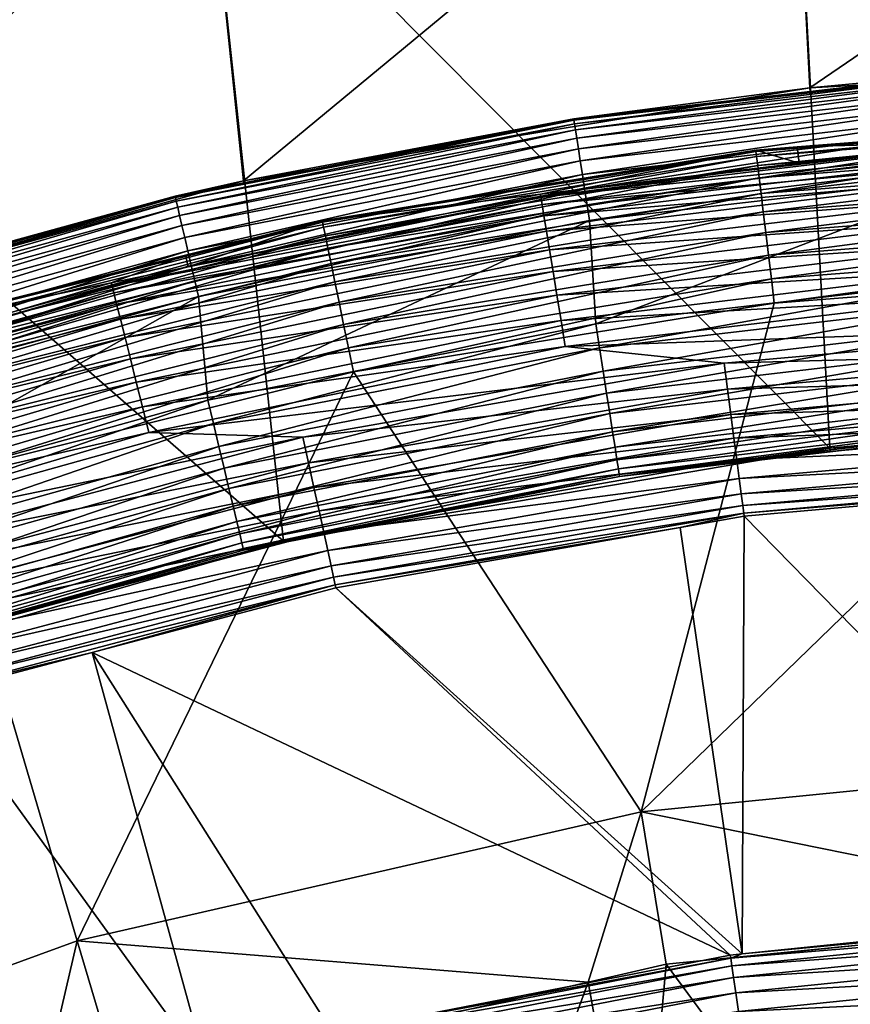
# Model space of a CAD drawing. Extents: x -55 to 55, y -168 to 0.
# Drawn here: x -13 to -5, y -71 to -61 of the extents above; entities that cross this region are included whole.
import ezdxf

# ---------------------------------------------------------------- set-up
doc = ezdxf.new("R2010")
doc.units = 0
doc.layers.add('L2', color=7, linetype='CONTINUOUS')
doc.layers.add('L6', color=7, linetype='CONTINUOUS')

msp = doc.modelspace()

# ---------------------------------------------------------------- linework, layer by layer
at = {"layer": 'L2', "color": 254}
for points in [[(0, -65.22, -10), (-5.749065, -58.52129, -10), (0, -58.22, -10)], [(-5.568129, -62.02189, 15), (0, -58.22, 15), (-5.749065, -58.52129, 15)], [(0, -61.72, 15), (0, -58.22, 15), (-5.568129, -62.02189, 15)], [(-5.374295, -65.52181, -10), (-11.43514, -59.42188, -10), (-5.749065, -58.52129, -10)], [(-11.07098, -62.92404, 15), (-5.749065, -58.52129, 15), (-11.43514, -59.42188, 15)], [(-5.568129, -62.02189, 15), (-5.749065, -58.52129, 15), (-11.07098, -62.92404, 15)], [(-5.374295, -65.52181, -10), (-5.749065, -58.52129, -10), (0, -65.22, -10)], [(-10.68101, -66.42346, -10), (-16.99593, -60.91189, -10), (-11.43514, -59.42188, -10)], [(-16.44403, -64.41586, 15), (-11.43514, -59.42188, 15), (-16.99593, -60.91189, 15)], [(-11.07098, -62.92404, 15), (-11.43514, -59.42188, 15), (-16.44403, -64.41586, 15)], [(-10.68101, -66.42346, -10), (-11.43514, -59.42188, -10), (-5.374295, -65.52181, -10)], [(-15.8534, -67.9136, -10), (-16.99593, -60.91189, -10), (-10.68101, -66.42346, -10)], [(-5.568129, -62.02189, 15), (-3.942287, -61.87111, 7.5), (0, -61.72, 15)], [(-5.568129, -62.02189, 15), (-5.563924, -62.05832, 7.5), (-3.942287, -61.87111, 7.5)], [(-3.941344, -61.88339, 7.343566), (-3.942287, -61.87111, 7.5), (-5.563924, -62.05832, 7.5)], [(-7.859559, -62.33573, 7.343566), (-3.941344, -61.88339, 7.343566), (-5.563924, -62.05832, 7.5)], [(-7.859559, -62.33573, 7.343566), (-7.853967, -62.37193, 7.190984), (-3.941344, -61.88339, 7.343566)], [(-3.941344, -61.88339, 7.343566), (-7.853967, -62.37193, 7.190984), (-3.93854, -61.91991, 7.190984)], [(-7.853967, -62.37193, 7.190984), (-7.8448, -62.43127, 7.04601), (-3.93854, -61.91991, 7.190984)], [(-3.93854, -61.91991, 7.190984), (-7.8448, -62.43127, 7.04601), (-3.933943, -61.97978, 7.04601)], [(-11.07098, -62.92404, 15), (-7.861438, -62.32356, 7.5), (-5.568129, -62.02189, 15)], [(-7.861438, -62.32356, 7.5), (-5.563924, -62.05832, 7.5), (-5.568129, -62.02189, 15)], [(-5.563924, -62.05832, 7.5), (-7.861438, -62.32356, 7.5), (-7.859559, -62.33573, 7.343566)], [(-7.8448, -62.43127, 7.04601), (-7.832285, -62.5123, 6.912215), (-3.933943, -61.97978, 7.04601)], [(-3.933943, -61.97978, 7.04601), (-7.832285, -62.5123, 6.912215), (-3.927667, -62.06153, 6.912215)], [(-7.832285, -62.5123, 6.912215), (-7.816728, -62.61302, 6.792894), (-3.927667, -62.06153, 6.912215)], [(-3.927667, -62.06153, 6.912215), (-7.816728, -62.61302, 6.792894), (-3.919866, -62.16314, 6.792894)], [(-7.816728, -62.61302, 6.792894), (-7.798514, -62.73095, 6.690983), (-3.919866, -62.16314, 6.792894)], [(-3.919866, -62.16314, 6.792894), (-7.798514, -62.73095, 6.690983), (-3.910732, -62.28212, 6.690983)], [(-7.859559, -62.33573, 7.343566), (-11.06687, -62.94522, 7.5), (-11.73165, -63.08667, 7.343566)], [(-11.73165, -63.08667, 7.343566), (-11.7233, -63.12234, 7.190984), (-7.859559, -62.33573, 7.343566)], [(-7.859559, -62.33573, 7.343566), (-11.7233, -63.12234, 7.190984), (-7.853967, -62.37193, 7.190984)], [(-11.07098, -62.92404, 15), (-11.06687, -62.94522, 7.5), (-7.861438, -62.32356, 7.5)], [(-7.859559, -62.33573, 7.343566), (-7.861438, -62.32356, 7.5), (-11.06687, -62.94522, 7.5)], [(-7.798514, -62.73095, 6.690983), (-7.77809, -62.86317, 6.608993), (-3.910732, -62.28212, 6.690983)], [(-3.910732, -62.28212, 6.690983), (-7.77809, -62.86317, 6.608993), (-3.90049, -62.41552, 6.608993)], [(-11.7233, -63.12234, 7.190984), (-11.70962, -63.18081, 7.04601), (-7.853967, -62.37193, 7.190984)], [(-7.853967, -62.37193, 7.190984), (-11.70962, -63.18081, 7.04601), (-7.8448, -62.43127, 7.04601)], [(-11.70962, -63.18081, 7.04601), (-11.69094, -63.26064, 6.912215), (-7.8448, -62.43127, 7.04601)], [(-7.8448, -62.43127, 7.04601), (-11.69094, -63.26064, 6.912215), (-7.832285, -62.5123, 6.912215)], [(-7.77809, -62.86317, 6.608993), (-7.75596, -63.00645, 6.548943), (-3.90049, -62.41552, 6.608993)], [(-3.90049, -62.41552, 6.608993), (-7.75596, -63.00645, 6.548943), (-3.889392, -62.56007, 6.548943)], [(-11.69094, -63.26064, 6.912215), (-11.66772, -63.35987, 6.792894), (-7.832285, -62.5123, 6.912215)], [(-7.832285, -62.5123, 6.912215), (-11.66772, -63.35987, 6.792894), (-7.816728, -62.61302, 6.792894)], [(-11.66772, -63.35987, 6.792894), (-11.64053, -63.47606, 6.690983), (-7.816728, -62.61302, 6.792894)], [(-7.816728, -62.61302, 6.792894), (-11.64053, -63.47606, 6.690983), (-7.798514, -62.73095, 6.690983)], [(-7.75596, -63.00645, 6.548943), (-7.732668, -63.15724, 6.512312), (-3.889392, -62.56007, 6.548943)], [(-3.889392, -62.56007, 6.548943), (-7.732668, -63.15724, 6.512312), (-3.877712, -62.7122, 6.512312)], [(-11.64053, -63.47606, 6.690983), (-11.61005, -63.60634, 6.608993), (-7.798514, -62.73095, 6.690983)], [(-7.798514, -62.73095, 6.690983), (-11.61005, -63.60634, 6.608993), (-7.77809, -62.86317, 6.608993)], [(-7.732668, -63.15724, 6.512312), (-7.708789, -63.31184, 6.5), (-3.877712, -62.7122, 6.512312)], [(-3.877712, -62.7122, 6.512312), (-7.708789, -63.31184, 6.5), (-3.865737, -62.86818, 6.5)], [(-16.44403, -64.41586, 15), (-11.73446, -63.07469, 7.5), (-11.07098, -62.92404, 15)], [(-11.73446, -63.07469, 7.5), (-11.06687, -62.94522, 7.5), (-11.07098, -62.92404, 15)], [(-11.61005, -63.60634, 6.608993), (-11.57701, -63.7475, 6.548943), (-7.77809, -62.86317, 6.608993)], [(-7.77809, -62.86317, 6.608993), (-11.57701, -63.7475, 6.548943), (-7.75596, -63.00645, 6.548943)], [(-7.64868, -64.3145, 6.5), (-3.865737, -62.86818, 6.5), (-7.708789, -63.31184, 6.5)], [(-3.835875, -63.86885, 6.5), (-3.865737, -62.86818, 6.5), (-7.64868, -64.3145, 6.5)], [(-11.73165, -63.08667, 7.343566), (-11.06687, -62.94522, 7.5), (-11.73446, -63.07469, 7.5)], [(-11.57701, -63.7475, 6.548943), (-11.54225, -63.89606, 6.512312), (-7.75596, -63.00645, 6.548943)], [(-7.75596, -63.00645, 6.548943), (-11.54225, -63.89606, 6.512312), (-7.732668, -63.15724, 6.512312)], [(-16.44403, -64.41586, 15), (-15.53861, -64.12008, 7.5), (-11.73446, -63.07469, 7.5)], [(-11.73446, -63.07469, 7.5), (-15.53861, -64.12008, 7.5), (-15.5349, -64.13183, 7.343566)], [(-11.73165, -63.08667, 7.343566), (-11.73446, -63.07469, 7.5), (-15.5349, -64.13183, 7.343566)], [(-15.5349, -64.13183, 7.343566), (-15.52384, -64.16675, 7.190984), (-11.73165, -63.08667, 7.343566)], [(-11.73165, -63.08667, 7.343566), (-15.52384, -64.16675, 7.190984), (-11.7233, -63.12234, 7.190984)], [(-15.52384, -64.16675, 7.190984), (-15.50573, -64.224, 7.04601), (-11.7233, -63.12234, 7.190984)], [(-11.7233, -63.12234, 7.190984), (-15.50573, -64.224, 7.04601), (-11.70962, -63.18081, 7.04601)], [(-15.50573, -64.224, 7.04601), (-15.48099, -64.30217, 6.912215), (-11.70962, -63.18081, 7.04601)], [(-11.70962, -63.18081, 7.04601), (-15.48099, -64.30217, 6.912215), (-11.69094, -63.26064, 6.912215)], [(-11.54225, -63.89606, 6.512312), (-11.5066, -64.04838, 6.5), (-7.732668, -63.15724, 6.512312)], [(-7.732668, -63.15724, 6.512312), (-11.5066, -64.04838, 6.5), (-7.708789, -63.31184, 6.5)], [(-15.48099, -64.30217, 6.912215), (-15.45024, -64.39933, 6.792894), (-11.69094, -63.26064, 6.912215)], [(-11.69094, -63.26064, 6.912215), (-15.45024, -64.39933, 6.792894), (-11.66772, -63.35987, 6.792894)], [(-15.45024, -64.39933, 6.792894), (-15.41424, -64.51309, 6.690983), (-11.66772, -63.35987, 6.792894)], [(-11.66772, -63.35987, 6.792894), (-15.41424, -64.51309, 6.690983), (-11.64053, -63.47606, 6.690983)], [(-11.41549, -65.05428, 6.5), (-7.708789, -63.31184, 6.5), (-11.5066, -64.04838, 6.5)], [(-7.64868, -64.3145, 6.5), (-7.708789, -63.31184, 6.5), (-11.41549, -65.05428, 6.5)], [(-15.41424, -64.51309, 6.690983), (-15.37387, -64.64065, 6.608993), (-11.64053, -63.47606, 6.690983)], [(-11.64053, -63.47606, 6.690983), (-15.37387, -64.64065, 6.608993), (-11.61005, -63.60634, 6.608993)], [(-15.37387, -64.64065, 6.608993), (-15.33013, -64.77886, 6.548943), (-11.61005, -63.60634, 6.608993)], [(-11.61005, -63.60634, 6.608993), (-15.33013, -64.77886, 6.548943), (-11.57701, -63.7475, 6.548943)], [(-15.33013, -64.77886, 6.548943), (-15.28409, -64.92434, 6.512312), (-11.57701, -63.7475, 6.548943)], [(-11.57701, -63.7475, 6.548943), (-15.28409, -64.92434, 6.512312), (-11.54225, -63.89606, 6.512312)], [(-3.835875, -63.86885, 6.5), (-7.64868, -64.3145, 6.5), (-7.612422, -64.54634, 6.481532)], [(-3.817691, -64.1028, 6.481532), (-3.835875, -63.86885, 6.5), (-7.612422, -64.54634, 6.481532)], [(-15.28409, -64.92434, 6.512312), (-15.23689, -65.07348, 6.5), (-11.54225, -63.89606, 6.512312)], [(-11.54225, -63.89606, 6.512312), (-15.23689, -65.07348, 6.5), (-11.5066, -64.04838, 6.5)], [(-15.11364, -66.08373, 6.5), (-11.5066, -64.04838, 6.5), (-15.23689, -65.07348, 6.5)], [(-11.41549, -65.05428, 6.5), (-11.5066, -64.04838, 6.5), (-15.11364, -66.08373, 6.5)], [(-3.817691, -64.1028, 6.481532), (-7.612422, -64.54634, 6.481532), (-7.577057, -64.77246, 6.426586)], [(-3.799955, -64.33098, 6.426586), (-3.817691, -64.1028, 6.481532), (-7.577057, -64.77246, 6.426586)], [(-7.64868, -64.3145, 6.5), (-11.41549, -65.05428, 6.5), (-11.36137, -65.28261, 6.481532)], [(-7.612422, -64.54634, 6.481532), (-7.64868, -64.3145, 6.5), (-11.36137, -65.28261, 6.481532)], [(-3.799955, -64.33098, 6.426586), (-7.577057, -64.77246, 6.426586), (-7.543455, -64.98731, 6.33651)], [(-3.783104, -64.54778, 6.33651), (-3.799955, -64.33098, 6.426586), (-7.543455, -64.98731, 6.33651)], [(-7.612422, -64.54634, 6.481532), (-11.36137, -65.28261, 6.481532), (-11.30859, -65.50531, 6.426586)], [(-7.577057, -64.77246, 6.426586), (-7.612422, -64.54634, 6.481532), (-11.30859, -65.50531, 6.426586)], [(-3.783104, -64.54778, 6.33651), (-7.543455, -64.98731, 6.33651), (-7.512445, -65.18559, 6.213525)], [(-7.512445, -65.18559, 6.213525), (-3.767551, -64.74788, 6.213525), (-3.783104, -64.54778, 6.33651)], [(-7.577057, -64.77246, 6.426586), (-11.30859, -65.50531, 6.426586), (-11.25844, -65.71691, 6.33651)], [(-7.543455, -64.98731, 6.33651), (-7.577057, -64.77246, 6.426586), (-11.25844, -65.71691, 6.33651)], [(-7.512445, -65.18559, 6.213525), (-7.484789, -65.36242, 6.06066), (-3.767551, -64.74788, 6.213525)], [(-7.484789, -65.36242, 6.06066), (-3.753682, -64.92632, 6.06066), (-3.767551, -64.74788, 6.213525)], [(-7.484789, -65.36242, 6.06066), (-7.461168, -65.51345, 5.881678), (-3.753682, -64.92632, 6.06066)], [(-3.741836, -65.07873, 5.881678), (-3.753682, -64.92632, 6.06066), (-7.461168, -65.51345, 5.881678)], [(-7.543455, -64.98731, 6.33651), (-11.25844, -65.71691, 6.33651), (-11.21216, -65.91219, 6.213525)], [(-7.512445, -65.18559, 6.213525), (-7.543455, -64.98731, 6.33651), (-11.21216, -65.91219, 6.213525)], [(-11.41549, -65.05428, 6.5), (-15.11364, -66.08373, 6.5), (-15.04199, -66.30718, 6.481532)], [(-11.36137, -65.28261, 6.481532), (-11.41549, -65.05428, 6.5), (-15.04199, -66.30718, 6.481532)], [(-3.741836, -65.07873, 5.881678), (-7.461168, -65.51345, 5.881678), (-7.442164, -65.63496, 5.680986)], [(-3.741836, -65.07873, 5.881678), (-7.442164, -65.63496, 5.680986), (-3.732305, -65.20134, 5.680986)], [(-7.512445, -65.18559, 6.213525), (-11.21216, -65.91219, 6.213525), (-11.17088, -66.08635, 6.06066)], [(-11.17088, -66.08635, 6.06066), (-7.484789, -65.36242, 6.06066), (-7.512445, -65.18559, 6.213525)], [(-3.732305, -65.20134, 5.680986), (-7.442164, -65.63496, 5.680986), (-7.428246, -65.72396, 5.463526)], [(-3.732305, -65.20134, 5.680986), (-7.428246, -65.72396, 5.463526), (-3.725325, -65.29114, 5.463526)], [(0, -65.22, -10), (-3.719636, -65.36434, 5), (-5.374295, -65.52181, -10)], [(-11.36137, -65.28261, 6.481532), (-15.04199, -66.30718, 6.481532), (-14.97211, -66.52512, 6.426586)], [(-11.30859, -65.50531, 6.426586), (-11.36137, -65.28261, 6.481532), (-14.97211, -66.52512, 6.426586)], [(-3.725325, -65.29114, 5.463526), (-7.428246, -65.72396, 5.463526), (-7.419756, -65.77824, 5.234652)], [(-3.725325, -65.29114, 5.463526), (-7.419756, -65.77824, 5.234652), (-3.721067, -65.34593, 5.234652)], [(-11.17088, -66.08635, 6.06066), (-11.13563, -66.2351, 5.881678), (-7.484789, -65.36242, 6.06066)], [(-11.13563, -66.2351, 5.881678), (-7.461168, -65.51345, 5.881678), (-7.484789, -65.36242, 6.06066)], [(-3.721067, -65.34593, 5.234652), (-7.419756, -65.77824, 5.234652), (-5.370152, -65.55726, 5)], [(-5.374295, -65.52181, -10), (-3.719636, -65.36434, 5), (-5.370152, -65.55726, 5)], [(-3.721067, -65.34593, 5.234652), (-5.370152, -65.55726, 5), (-3.719636, -65.36434, 5)], [(-11.30859, -65.50531, 6.426586), (-14.97211, -66.52512, 6.426586), (-14.90571, -66.7322, 6.33651)], [(-11.25844, -65.71691, 6.33651), (-11.30859, -65.50531, 6.426586), (-14.90571, -66.7322, 6.33651)], [(-11.13563, -66.2351, 5.881678), (-11.10727, -66.35477, 5.680986), (-7.461168, -65.51345, 5.881678)], [(-7.442164, -65.63496, 5.680986), (-7.461168, -65.51345, 5.881678), (-11.10727, -66.35477, 5.680986)], [(-5.374295, -65.52181, -10), (-7.416902, -65.79649, 5), (-10.68101, -66.42346, -10)], [(-7.419756, -65.77824, 5.234652), (-7.416902, -65.79649, 5), (-5.370152, -65.55726, 5)], [(-5.374295, -65.52181, -10), (-5.370152, -65.55726, 5), (-7.416902, -65.79649, 5)], [(-7.442164, -65.63496, 5.680986), (-11.10727, -66.35477, 5.680986), (-11.08649, -66.44241, 5.463526)], [(-11.08649, -66.44241, 5.463526), (-7.428246, -65.72396, 5.463526), (-7.442164, -65.63496, 5.680986)], [(-11.25844, -65.71691, 6.33651), (-14.90571, -66.7322, 6.33651), (-14.84444, -66.92331, 6.213525)], [(-11.21216, -65.91219, 6.213525), (-11.25844, -65.71691, 6.33651), (-14.84444, -66.92331, 6.213525)], [(-11.08649, -66.44241, 5.463526), (-11.07382, -66.49588, 5.234652), (-7.428246, -65.72396, 5.463526)], [(-11.07382, -66.49588, 5.234652), (-7.419756, -65.77824, 5.234652), (-7.428246, -65.72396, 5.463526)], [(-11.07382, -66.49588, 5.234652), (-10.67834, -66.43701, 5), (-7.419756, -65.77824, 5.234652)], [(-7.419756, -65.77824, 5.234652), (-10.67834, -66.43701, 5), (-7.416902, -65.79649, 5)], [(-10.68101, -66.42346, -10), (-7.416902, -65.79649, 5), (-10.67834, -66.43701, 5)], [(-11.21216, -65.91219, 6.213525), (-14.84444, -66.92331, 6.213525), (-14.78979, -67.09374, 6.06066)], [(-11.17088, -66.08635, 6.06066), (-11.21216, -65.91219, 6.213525), (-14.78979, -67.09374, 6.06066)], [(-11.17088, -66.08635, 6.06066), (-14.78979, -67.09374, 6.06066), (-14.74312, -67.23931, 5.881678)], [(-14.74312, -67.23931, 5.881678), (-11.13563, -66.2351, 5.881678), (-11.17088, -66.08635, 6.06066)], [(-14.74312, -67.23931, 5.881678), (-14.70557, -67.35642, 5.680986), (-11.13563, -66.2351, 5.881678)], [(-14.70557, -67.35642, 5.680986), (-11.10727, -66.35477, 5.680986), (-11.13563, -66.2351, 5.881678)], [(-14.70557, -67.35642, 5.680986), (-14.67806, -67.44219, 5.463526), (-11.10727, -66.35477, 5.680986)], [(-11.08649, -66.44241, 5.463526), (-11.10727, -66.35477, 5.680986), (-14.67806, -67.44219, 5.463526)], [(-14.65565, -67.5121, 5), (-15.8534, -67.9136, -10), (-10.68101, -66.42346, -10)], [(-11.08649, -66.44241, 5.463526), (-14.67806, -67.44219, 5.463526), (-14.66129, -67.49452, 5.234652)], [(-14.66129, -67.49452, 5.234652), (-11.07382, -66.49588, 5.234652), (-11.08649, -66.44241, 5.463526)], [(-14.65565, -67.5121, 5), (-10.68101, -66.42346, -10), (-11.06956, -66.51384, 5)], [(-11.07382, -66.49588, 5.234652), (-11.06956, -66.51384, 5), (-10.67834, -66.43701, 5)], [(-10.68101, -66.42346, -10), (-10.67834, -66.43701, 5), (-11.06956, -66.51384, 5)], [(-14.66129, -67.49452, 5.234652), (-14.65565, -67.5121, 5), (-11.07382, -66.49588, 5.234652)], [(-14.65565, -67.5121, 5), (-11.06956, -66.51384, 5), (-11.07382, -66.49588, 5.234652)]]:
    msp.add_3dface(points, dxfattribs=at)
at = {"layer": 'L6', "color": 255}
for points in [[(-1.837662, -62.3063, 13.19969), (-5.691858, -62.59454, 12.96074), (-6.091564, -62.63863, 13.19969)], [(-1.837662, -62.3063, 13.19969), (-6.091564, -62.63863, 13.19969), (-6.085508, -62.68894, 13.43355)], [(-6.085508, -62.68894, 13.43355), (-1.835833, -62.35693, 13.43355), (-1.837662, -62.3063, 13.19969)], [(-1.838125, -62.29347, 12.96074), (-3.958895, -62.54564, 7.960735), (-5.691858, -62.59454, 12.96074)], [(-1.838125, -62.29347, 12.96074), (-5.691858, -62.59454, 12.96074), (-1.837662, -62.3063, 13.19969)], [(-6.085508, -62.68894, 13.43355), (-6.07508, -62.77552, 13.65638), (-1.835833, -62.35693, 13.43355)], [(-6.07508, -62.77552, 13.65638), (-1.832688, -62.44409, 13.65638), (-1.835833, -62.35693, 13.43355)], [(-6.07508, -62.77552, 13.65638), (-6.060547, -62.89619, 13.86251), (-1.832688, -62.44409, 13.65638)], [(-6.060547, -62.89619, 13.86251), (-1.828303, -62.56555, 13.86251), (-1.832688, -62.44409, 13.65638)], [(-6.093102, -62.62589, 12.96074), (-8.185333, -63.05464, 7.960735), (-10.30534, -63.31319, 12.96074)], [(-6.093102, -62.62589, 12.96074), (-10.30534, -63.31319, 12.96074), (-10.30274, -63.32576, 13.19969)], [(-10.30274, -63.32576, 13.19969), (-6.091564, -62.63863, 13.19969), (-6.093102, -62.62589, 12.96074)], [(-10.30274, -63.32576, 13.19969), (-10.29249, -63.37538, 13.43355), (-6.091564, -62.63863, 13.19969)], [(-6.085508, -62.68894, 13.43355), (-6.091564, -62.63863, 13.19969), (-10.29249, -63.37538, 13.43355)], [(-6.093102, -62.62589, 12.96074), (-5.673281, -62.75211, 7.960735), (-8.185333, -63.05464, 7.960735)], [(-3.956658, -62.57429, 7.705224), (-3.951054, -62.64602, 7.458379), (-8.180704, -63.083, 7.705224)], [(-3.956658, -62.57429, 7.705224), (-8.180704, -63.083, 7.705224), (-5.673281, -62.75211, 7.960735)], [(-5.691858, -62.59454, 12.96074), (-5.673281, -62.75211, 7.960735), (-6.093102, -62.62589, 12.96074)], [(-6.093102, -62.62589, 12.96074), (-6.091564, -62.63863, 13.19969), (-5.691858, -62.59454, 12.96074)], [(-6.060547, -62.89619, 13.86251), (-6.042278, -63.04787, 14.04669), (-1.828303, -62.56555, 13.86251)], [(-6.042278, -63.04787, 14.04669), (-1.822793, -62.71823, 14.04669), (-1.828303, -62.56555, 13.86251)], [(-5.691858, -62.59454, 12.96074), (-3.958895, -62.54564, 7.960735), (-5.673281, -62.75211, 7.960735)], [(-3.958895, -62.54564, 7.960735), (-3.956658, -62.57429, 7.705224), (-5.673281, -62.75211, 7.960735)], [(-6.085508, -62.68894, 13.43355), (-10.29249, -63.37538, 13.43355), (-10.27486, -63.46079, 13.65638)], [(-10.27486, -63.46079, 13.65638), (-6.07508, -62.77552, 13.65638), (-6.085508, -62.68894, 13.43355)], [(-3.951054, -62.64602, 7.458379), (-8.169118, -63.15401, 7.458379), (-8.180704, -63.083, 7.705224)], [(-3.951054, -62.64602, 7.458379), (-3.942247, -62.75873, 7.227441), (-8.169118, -63.15401, 7.458379)], [(-6.042278, -63.04787, 14.04669), (-6.020744, -63.22669, 14.20422), (-1.822793, -62.71823, 14.04669)], [(-6.020744, -63.22669, 14.20422), (-1.816297, -62.89822, 14.20422), (-1.822793, -62.71823, 14.04669)], [(-10.27486, -63.46079, 13.65638), (-10.25028, -63.57982, 13.86251), (-6.07508, -62.77552, 13.65638)], [(-10.25028, -63.57982, 13.86251), (-6.060547, -62.89619, 13.86251), (-6.07508, -62.77552, 13.65638)], [(-8.180704, -63.083, 7.705224), (-8.185333, -63.05464, 7.960735), (-5.673281, -62.75211, 7.960735)], [(-3.942247, -62.75873, 7.227441), (-8.150913, -63.26558, 7.227441), (-8.169118, -63.15401, 7.458379)], [(-3.942247, -62.75873, 7.227441), (-3.930502, -62.9091, 7.019212), (-8.150913, -63.26558, 7.227441)], [(-10.25028, -63.57982, 13.86251), (-10.21938, -63.72944, 14.04669), (-6.060547, -62.89619, 13.86251)], [(-10.21938, -63.72944, 14.04669), (-6.042278, -63.04787, 14.04669), (-6.060547, -62.89619, 13.86251)], [(-3.930502, -62.9091, 7.019212), (-8.126622, -63.41445, 7.019212), (-8.150913, -63.26558, 7.227441)], [(-3.930502, -62.9091, 7.019212), (-3.916157, -63.09272, 6.839795), (-8.126622, -63.41445, 7.019212)], [(-6.020744, -63.22669, 14.20422), (-5.996489, -63.42811, 14.33112), (-1.816297, -62.89822, 14.20422)], [(-5.996489, -63.42811, 14.33112), (-1.808979, -63.10096, 14.33112), (-1.816297, -62.89822, 14.20422)], [(-8.180704, -63.083, 7.705224), (-8.169118, -63.15401, 7.458379), (-12.34737, -63.94338, 7.705224)], [(-12.34737, -63.94338, 7.705224), (-11.60731, -63.76125, 7.960735), (-8.180704, -63.083, 7.705224)], [(-10.30534, -63.31319, 12.96074), (-8.185333, -63.05464, 7.960735), (-11.60731, -63.76125, 7.960735)], [(-8.180704, -63.083, 7.705224), (-11.60731, -63.76125, 7.960735), (-8.185333, -63.05464, 7.960735)], [(-10.21938, -63.72944, 14.04669), (-10.18296, -63.90583, 14.20422), (-6.042278, -63.04787, 14.04669)], [(-10.18296, -63.90583, 14.20422), (-6.020744, -63.22669, 14.20422), (-6.042278, -63.04787, 14.04669)], [(-3.916157, -63.09272, 6.839795), (-8.096965, -63.59622, 6.839795), (-8.126622, -63.41445, 7.019212)], [(-3.916157, -63.09272, 6.839795), (-3.899637, -63.30419, 6.694464), (-8.096965, -63.59622, 6.839795)], [(-5.996489, -63.42811, 14.33112), (-5.970126, -63.64701, 14.42414), (-1.808979, -63.10096, 14.33112)], [(-1.801024, -63.3213, 14.42414), (-1.808979, -63.10096, 14.33112), (-5.970126, -63.64701, 14.42414)], [(-8.169118, -63.15401, 7.458379), (-12.32988, -64.01317, 7.458379), (-12.34737, -63.94338, 7.705224)], [(-8.169118, -63.15401, 7.458379), (-8.150913, -63.26558, 7.227441), (-12.32988, -64.01317, 7.458379)], [(-8.150913, -63.26558, 7.227441), (-12.3024, -64.12283, 7.227441), (-12.32988, -64.01317, 7.458379)], [(-8.150913, -63.26558, 7.227441), (-8.126622, -63.41445, 7.019212), (-12.3024, -64.12283, 7.227441)], [(-10.18296, -63.90583, 14.20422), (-10.14193, -64.10451, 14.33112), (-6.020744, -63.22669, 14.20422)], [(-10.14193, -64.10451, 14.33112), (-5.996489, -63.42811, 14.33112), (-6.020744, -63.22669, 14.20422)], [(-3.899637, -63.30419, 6.694464), (-8.062807, -63.80556, 6.694464), (-8.096965, -63.59622, 6.839795)], [(-3.899637, -63.30419, 6.694464), (-3.881424, -63.53728, 6.587503), (-8.062807, -63.80556, 6.694464)], [(-14.44165, -64.36285, 13.19969), (-14.42729, -64.41145, 13.43355), (-10.30274, -63.32576, 13.19969)], [(-10.30274, -63.32576, 13.19969), (-11.63306, -63.64587, 12.96074), (-14.44165, -64.36285, 13.19969)], [(-14.42729, -64.41145, 13.43355), (-10.29249, -63.37538, 13.43355), (-10.30274, -63.32576, 13.19969)], [(-14.42729, -64.41145, 13.43355), (-14.40256, -64.49508, 13.65638), (-10.29249, -63.37538, 13.43355)], [(-10.27486, -63.46079, 13.65638), (-10.29249, -63.37538, 13.43355), (-14.40256, -64.49508, 13.65638)], [(-10.30534, -63.31319, 12.96074), (-11.60731, -63.76125, 7.960735), (-11.63306, -63.64587, 12.96074)], [(-10.30274, -63.32576, 13.19969), (-10.30534, -63.31319, 12.96074), (-11.63306, -63.64587, 12.96074)], [(-1.801024, -63.3213, 14.42414), (-5.970126, -63.64701, 14.42414), (-5.94233, -63.87779, 14.48092)], [(-5.94233, -63.87779, 14.48092), (-1.792642, -63.5536, 14.48092), (-1.801024, -63.3213, 14.42414)], [(-10.27486, -63.46079, 13.65638), (-14.40256, -64.49508, 13.65638), (-14.36811, -64.61164, 13.86251)], [(-14.36811, -64.61164, 13.86251), (-10.25028, -63.57982, 13.86251), (-10.27486, -63.46079, 13.65638)], [(-8.126622, -63.41445, 7.019212), (-12.26575, -64.26913, 7.019212), (-12.3024, -64.12283, 7.227441)], [(-8.126622, -63.41445, 7.019212), (-8.096965, -63.59622, 6.839795), (-12.26575, -64.26913, 7.019212)], [(-10.14193, -64.10451, 14.33112), (-10.09735, -64.32043, 14.42414), (-5.996489, -63.42811, 14.33112)], [(-10.09735, -64.32043, 14.42414), (-5.970126, -63.64701, 14.42414), (-5.996489, -63.42811, 14.33112)], [(-14.36811, -64.61164, 13.86251), (-14.32481, -64.75814, 14.04669), (-10.25028, -63.57982, 13.86251)], [(-14.32481, -64.75814, 14.04669), (-10.21938, -63.72944, 14.04669), (-10.25028, -63.57982, 13.86251)], [(-8.096965, -63.59622, 6.839795), (-12.22098, -64.44779, 6.839795), (-12.26575, -64.26913, 7.019212)], [(-8.096965, -63.59622, 6.839795), (-8.062807, -63.80556, 6.694464), (-12.22098, -64.44779, 6.839795)], [(-8.025154, -64.03632, 6.587503), (-8.062807, -63.80556, 6.694464), (-3.881424, -63.53728, 6.587503)], [(-8.025154, -64.03632, 6.587503), (-3.881424, -63.53728, 6.587503), (-3.862059, -63.78518, 6.522035)], [(-5.913813, -64.11462, 14.5), (-1.792642, -63.5536, 14.48092), (-5.94233, -63.87779, 14.48092)], [(-1.784037, -63.79198, 14.5), (-1.792642, -63.5536, 14.48092), (-5.913813, -64.11462, 14.5)], [(-11.63306, -63.64587, 12.96074), (-12.35436, -63.91551, 7.960735), (-14.44529, -64.35054, 12.96074)], [(-14.44165, -64.36285, 13.19969), (-11.63306, -63.64587, 12.96074), (-14.44529, -64.35054, 12.96074)], [(-11.63306, -63.64587, 12.96074), (-11.60731, -63.76125, 7.960735), (-12.35436, -63.91551, 7.960735)], [(-10.09735, -64.32043, 14.42414), (-10.05034, -64.54809, 14.48092), (-5.970126, -63.64701, 14.42414)], [(-5.94233, -63.87779, 14.48092), (-5.970126, -63.64701, 14.42414), (-10.05034, -64.54809, 14.48092)], [(-14.32481, -64.75814, 14.04669), (-14.27375, -64.93087, 14.20422), (-10.21938, -63.72944, 14.04669)], [(-14.27375, -64.93087, 14.20422), (-10.18296, -63.90583, 14.20422), (-10.21938, -63.72944, 14.04669)], [(-12.34737, -63.94338, 7.705224), (-12.35436, -63.91551, 7.960735), (-11.60731, -63.76125, 7.960735)], [(-3.862059, -63.78518, 6.522035), (-7.985111, -64.28172, 6.522035), (-8.025154, -64.03632, 6.587503)], [(-3.862059, -63.78518, 6.522035), (-3.842105, -64.04058, 6.500003), (-7.985111, -64.28172, 6.522035)], [(-12.16942, -64.65354, 6.694464), (-12.22098, -64.44779, 6.839795), (-8.062807, -63.80556, 6.694464)], [(-12.16942, -64.65354, 6.694464), (-8.062807, -63.80556, 6.694464), (-8.025154, -64.03632, 6.587503)], [(-5.94233, -63.87779, 14.48092), (-10.05034, -64.54809, 14.48092), (-10.0021, -64.78169, 14.5)], [(-5.913813, -64.11462, 14.5), (-5.94233, -63.87779, 14.48092), (-10.0021, -64.78169, 14.5)], [(-1.614139, -68.49912, 14.5), (-1.784037, -63.79198, 14.5), (-7.206424, -69.05407, 14.5)], [(-7.206424, -69.05407, 14.5), (-1.784037, -63.79198, 14.5), (-5.913813, -64.11462, 14.5)], [(-14.44529, -64.35054, 12.96074), (-12.35436, -63.91551, 7.960735), (-16.43672, -65.12221, 7.960735)], [(-16.43672, -65.12221, 7.960735), (-12.35436, -63.91551, 7.960735), (-12.34737, -63.94338, 7.705224)], [(-12.34737, -63.94338, 7.705224), (-16.42743, -65.1494, 7.705224), (-16.43672, -65.12221, 7.960735)], [(-12.34737, -63.94338, 7.705224), (-12.32988, -64.01317, 7.458379), (-16.42743, -65.1494, 7.705224)], [(-14.27375, -64.93087, 14.20422), (-14.21624, -65.12542, 14.33112), (-10.18296, -63.90583, 14.20422)], [(-14.21624, -65.12542, 14.33112), (-10.14193, -64.10451, 14.33112), (-10.18296, -63.90583, 14.20422)], [(-12.32988, -64.01317, 7.458379), (-16.40416, -65.21749, 7.458379), (-16.42743, -65.1494, 7.705224)], [(-12.32988, -64.01317, 7.458379), (-12.3024, -64.12283, 7.227441), (-16.40416, -65.21749, 7.458379)], [(-8.025154, -64.03632, 6.587503), (-12.11259, -64.88034, 6.587503), (-12.16942, -64.65354, 6.694464)], [(-8.025154, -64.03632, 6.587503), (-7.985111, -64.28172, 6.522035), (-12.11259, -64.88034, 6.587503)], [(-3.842105, -64.04058, 6.500003), (-7.94386, -64.53455, 6.500003), (-7.985111, -64.28172, 6.522035)], [(-2.263651, -64.32903, 6.500003), (-7.94386, -64.53455, 6.500003), (-3.842105, -64.04058, 6.500003)], [(-12.3024, -64.12283, 7.227441), (-16.3676, -65.32446, 7.227441), (-16.40416, -65.21749, 7.458379)], [(-12.3024, -64.12283, 7.227441), (-12.26575, -64.26913, 7.019212), (-16.3676, -65.32446, 7.227441)], [(-14.21624, -65.12542, 14.33112), (-14.15375, -65.33685, 14.42414), (-10.14193, -64.10451, 14.33112)], [(-14.15375, -65.33685, 14.42414), (-10.09735, -64.32043, 14.42414), (-10.14193, -64.10451, 14.33112)], [(-7.206424, -69.05407, 14.5), (-5.913813, -64.11462, 14.5), (-10.0021, -64.78169, 14.5)], [(-12.26575, -64.26913, 7.019212), (-16.31883, -65.46719, 7.019212), (-16.3676, -65.32446, 7.227441)], [(-12.26575, -64.26913, 7.019212), (-12.22098, -64.44779, 6.839795), (-16.31883, -65.46719, 7.019212)], [(-14.15375, -65.33685, 14.42414), (-14.08785, -65.55977, 14.48092), (-10.09735, -64.32043, 14.42414)], [(-14.08785, -65.55977, 14.48092), (-10.05034, -64.54809, 14.48092), (-10.09735, -64.32043, 14.42414)], [(-7.985111, -64.28172, 6.522035), (-12.05216, -65.12153, 6.522035), (-12.11259, -64.88034, 6.587503)], [(-7.985111, -64.28172, 6.522035), (-7.94386, -64.53455, 6.500003), (-12.05216, -65.12153, 6.522035)], [(-6.40174, -64.69712, 6.500003), (-7.94386, -64.53455, 6.500003), (-2.263651, -64.32903, 6.500003)], [(-2.251897, -64.58291, 6.478315), (-6.40174, -64.69712, 6.500003), (-2.263651, -64.32903, 6.500003)], [(-16.25927, -65.64146, 6.839795), (-16.31883, -65.46719, 7.019212), (-12.22098, -64.44779, 6.839795)], [(-16.25927, -65.64146, 6.839795), (-12.22098, -64.44779, 6.839795), (-12.16942, -64.65354, 6.694464)], [(-14.08785, -65.55977, 14.48092), (-14.02024, -65.78852, 14.5), (-10.05034, -64.54809, 14.48092)], [(-10.0021, -64.78169, 14.5), (-10.05034, -64.54809, 14.48092), (-14.02024, -65.78852, 14.5)], [(-7.94386, -64.53455, 6.500003), (-11.98989, -65.37002, 6.500003), (-12.05216, -65.12153, 6.522035)], [(-6.40174, -64.69712, 6.500003), (-11.98989, -65.37002, 6.500003), (-7.94386, -64.53455, 6.500003)], [(-6.368497, -64.9491, 6.478315), (-6.40174, -64.69712, 6.500003), (-2.251897, -64.58291, 6.478315)], [(-2.240481, -64.82945, 6.413875), (-6.368497, -64.9491, 6.478315), (-2.251897, -64.58291, 6.478315)], [(-12.16942, -64.65354, 6.694464), (-16.19068, -65.84218, 6.694464), (-16.25927, -65.64146, 6.839795)], [(-12.16942, -64.65354, 6.694464), (-12.11259, -64.88034, 6.587503), (-16.19068, -65.84218, 6.694464)], [(-10.49371, -65.41484, 6.500003), (-11.98989, -65.37002, 6.500003), (-6.40174, -64.69712, 6.500003)], [(-6.368497, -64.9491, 6.478315), (-10.49371, -65.41484, 6.500003), (-6.40174, -64.69712, 6.500003)], [(-12.68506, -70.30553, 14.5), (-10.0021, -64.78169, 14.5), (-14.02024, -65.78852, 14.5)], [(-7.206424, -69.05407, 14.5), (-10.0021, -64.78169, 14.5), (-12.68506, -70.30553, 14.5)], [(-6.336217, -65.19378, 6.413875), (-6.368497, -64.9491, 6.478315), (-2.240481, -64.82945, 6.413875)], [(-2.229736, -65.06152, 6.308553), (-6.336217, -65.19378, 6.413875), (-2.240481, -64.82945, 6.413875)], [(-12.11259, -64.88034, 6.587503), (-16.11507, -66.06343, 6.587503), (-16.19068, -65.84218, 6.694464)], [(-12.11259, -64.88034, 6.587503), (-12.05216, -65.12153, 6.522035), (-16.11507, -66.06343, 6.587503)], [(-10.43922, -65.66308, 6.478315), (-10.49371, -65.41484, 6.500003), (-6.368497, -64.9491, 6.478315)], [(-6.336217, -65.19378, 6.413875), (-10.43922, -65.66308, 6.478315), (-6.368497, -64.9491, 6.478315)], [(-12.05216, -65.12153, 6.522035), (-16.03466, -66.29872, 6.522035), (-16.11507, -66.06343, 6.587503)], [(-12.05216, -65.12153, 6.522035), (-11.98989, -65.37002, 6.500003), (-16.03466, -66.29872, 6.522035)], [(-6.305829, -65.4241, 6.308553), (-6.336217, -65.19378, 6.413875), (-2.229736, -65.06152, 6.308553)], [(-2.219972, -65.2724, 6.16539), (-6.305829, -65.4241, 6.308553), (-2.229736, -65.06152, 6.308553)], [(-10.3863, -65.90414, 6.413875), (-10.43922, -65.66308, 6.478315), (-6.336217, -65.19378, 6.413875)], [(-6.305829, -65.4241, 6.308553), (-10.3863, -65.90414, 6.413875), (-6.336217, -65.19378, 6.413875)], [(-6.278215, -65.6334, 6.16539), (-6.305829, -65.4241, 6.308553), (-2.219972, -65.2724, 6.16539)], [(-2.211471, -65.45601, 5.988528), (-6.278215, -65.6334, 6.16539), (-2.219972, -65.2724, 6.16539)], [(-11.98989, -65.37002, 6.500003), (-15.95183, -66.54113, 6.500003), (-16.03466, -66.29872, 6.522035)], [(-10.49371, -65.41484, 6.500003), (-15.95183, -66.54113, 6.500003), (-11.98989, -65.37002, 6.500003)], [(-14.51006, -66.47699, 6.500003), (-15.95183, -66.54113, 6.500003), (-10.49371, -65.41484, 6.500003)], [(-10.43922, -65.66308, 6.478315), (-14.51006, -66.47699, 6.500003), (-10.49371, -65.41484, 6.500003)], [(-10.33649, -66.13106, 6.308553), (-10.3863, -65.90414, 6.413875), (-6.305829, -65.4241, 6.308553)], [(-6.278215, -65.6334, 6.16539), (-10.33649, -66.13106, 6.308553), (-6.305829, -65.4241, 6.308553)], [(-6.254176, -65.81562, 5.988528), (-6.278215, -65.6334, 6.16539), (-2.211471, -65.45601, 5.988528)], [(-2.204478, -65.60703, 5.783079), (-6.254176, -65.81562, 5.988528), (-2.211471, -65.45601, 5.988528)], [(-14.43471, -66.71971, 6.478315), (-14.51006, -66.47699, 6.500003), (-10.43922, -65.66308, 6.478315)], [(-10.3863, -65.90414, 6.413875), (-14.43471, -66.71971, 6.478315), (-10.43922, -65.66308, 6.478315)], [(-10.29122, -66.33726, 6.16539), (-10.33649, -66.13106, 6.308553), (-6.278215, -65.6334, 6.16539)], [(-6.254176, -65.81562, 5.988528), (-10.29122, -66.33726, 6.16539), (-6.278215, -65.6334, 6.16539)], [(-6.2344, -65.9655, 5.783079), (-6.254176, -65.81562, 5.988528), (-2.204478, -65.60703, 5.783079)], [(-2.199197, -65.72109, 5.554987), (-6.2344, -65.9655, 5.783079), (-2.204478, -65.60703, 5.783079)], [(-12.68506, -70.30553, 14.5), (-14.02024, -65.78852, 14.5), (-17.96364, -72.23378, 14.5)], [(-6.219466, -66.07871, 5.554987), (-6.2344, -65.9655, 5.783079), (-2.199197, -65.72109, 5.554987)], [(-2.195782, -65.79489, 5.310846), (-6.219466, -66.07871, 5.554987), (-2.199197, -65.72109, 5.554987)], [(-6.209801, -66.15195, 5.310846), (-6.219466, -66.07871, 5.554987), (-2.195782, -65.79489, 5.310846)], [(-2.195782, -65.79489, 5.310846), (-2.194326, -65.82631, 5.05772), (-6.209801, -66.15195, 5.310846)], [(-10.25182, -66.51679, 5.988528), (-10.29122, -66.33726, 6.16539), (-6.254176, -65.81562, 5.988528)], [(-6.2344, -65.9655, 5.783079), (-10.25182, -66.51679, 5.988528), (-6.254176, -65.81562, 5.988528)], [(-2.194326, -65.82631, 5.05772), (-6.205687, -66.18313, 5.05772), (-6.209801, -66.15195, 5.310846)], [(-2.425129, -70.04543, -104.0577), (-6.205687, -66.18313, 5.05772), (-2.194326, -65.82631, 5.05772)], [(-14.36155, -66.95542, 6.413875), (-14.43471, -66.71971, 6.478315), (-10.3863, -65.90414, 6.413875)], [(-10.33649, -66.13106, 6.308553), (-14.36155, -66.95542, 6.413875), (-10.3863, -65.90414, 6.413875)], [(-10.2194, -66.66446, 5.783079), (-10.25182, -66.51679, 5.988528), (-6.2344, -65.9655, 5.783079)], [(-6.219466, -66.07871, 5.554987), (-10.2194, -66.66446, 5.783079), (-6.2344, -65.9655, 5.783079)], [(-10.19492, -66.77599, 5.554987), (-10.2194, -66.66446, 5.783079), (-6.219466, -66.07871, 5.554987)], [(-6.209801, -66.15195, 5.310846), (-10.19492, -66.77599, 5.554987), (-6.219466, -66.07871, 5.554987)], [(-14.29267, -67.17729, 6.308553), (-14.36155, -66.95542, 6.413875), (-10.33649, -66.13106, 6.308553)], [(-10.29122, -66.33726, 6.16539), (-14.29267, -67.17729, 6.308553), (-10.33649, -66.13106, 6.308553)], [(-10.17908, -66.84815, 5.310846), (-10.19492, -66.77599, 5.554987), (-6.209801, -66.15195, 5.310846)], [(-6.209801, -66.15195, 5.310846), (-6.827689, -66.29223, 5.05772), (-10.17908, -66.84815, 5.310846)], [(-6.209801, -66.15195, 5.310846), (-6.205687, -66.18313, 5.05772), (-6.827689, -66.29223, 5.05772)], [(-6.22605, -70.4331, -104.0577), (-6.827689, -66.29223, 5.05772), (-6.205687, -66.18313, 5.05772)], [(-6.22605, -70.4331, -104.0577), (-6.205687, -66.18313, 5.05772), (-2.425129, -70.04543, -104.0577)], [(-14.23009, -67.37892, 6.16539), (-14.29267, -67.17729, 6.308553), (-10.29122, -66.33726, 6.16539)], [(-10.25182, -66.51679, 5.988528), (-14.23009, -67.37892, 6.16539), (-10.29122, -66.33726, 6.16539)], [(-6.827689, -66.29223, 5.05772), (-10.17234, -66.87887, 5.05772), (-10.17908, -66.84815, 5.310846)], [(-10.17234, -66.87887, 5.05772), (-6.827689, -66.29223, 5.05772), (-6.22605, -70.4331, -104.0577)], [(-14.17559, -67.55445, 5.988528), (-14.23009, -67.37892, 6.16539), (-10.25182, -66.51679, 5.988528)], [(-10.2194, -66.66446, 5.783079), (-14.17559, -67.55445, 5.988528), (-10.25182, -66.51679, 5.988528)], [(-14.13077, -67.69884, 5.783079), (-14.17559, -67.55445, 5.988528), (-10.2194, -66.66446, 5.783079)], [(-10.19492, -66.77599, 5.554987), (-14.13077, -67.69884, 5.783079), (-10.2194, -66.66446, 5.783079)], [(-14.09692, -67.80788, 5.554987), (-14.13077, -67.69884, 5.783079), (-10.19492, -66.77599, 5.554987)], [(-10.17908, -66.84815, 5.310846), (-14.09692, -67.80788, 5.554987), (-10.19492, -66.77599, 5.554987)], [(-14.07502, -67.87845, 5.310846), (-14.09692, -67.80788, 5.554987), (-10.17908, -66.84815, 5.310846)], [(-10.17908, -66.84815, 5.310846), (-12.53901, -67.50475, 5.05772), (-14.07502, -67.87845, 5.310846)], [(-10.17908, -66.84815, 5.310846), (-10.17234, -66.87887, 5.05772), (-12.53901, -67.50475, 5.05772)], [(-6.341154, -70.44484, -104.0577), (-12.53901, -67.50475, 5.05772), (-10.17234, -66.87887, 5.05772)], [(-6.341154, -70.44484, -104.0577), (-10.17234, -66.87887, 5.05772), (-6.22605, -70.4331, -104.0577)], [(-14.07502, -67.87845, 5.310846), (-12.53901, -67.50475, 5.05772), (-14.06569, -67.90849, 5.05772)], [(-11.42703, -71.55518, -104.0577), (-14.06569, -67.90849, 5.05772), (-12.53901, -67.50475, 5.05772)], [(-11.42703, -71.55518, -104.0577), (-12.53901, -67.50475, 5.05772), (-10.20464, -71.19869, -104.0577)], [(-10.20464, -71.19869, -104.0577), (-12.53901, -67.50475, 5.05772), (-6.341154, -70.44484, -104.0577)], [(-13.98356, -72.30075, -104.0577), (-14.06569, -67.90849, 5.05772), (-11.42703, -71.55518, -104.0577)], [(-7.206424, -69.05407, 14.5), (-2.221274, -70.06376, 13.63397), (-1.614139, -68.49912, 14.5)], [(-12.68506, -70.30553, 14.5), (-7.720686, -70.70713, 13.63397), (-7.206424, -69.05407, 14.5)], [(-7.720686, -70.70713, 13.63397), (-6.964867, -70.53449, 13.63397), (-7.206424, -69.05407, 14.5)], [(-7.206424, -69.05407, 14.5), (-6.964867, -70.53449, 13.63397), (-2.221274, -70.06376, 13.63397)], [(-6.964867, -70.53449, 13.63397), (-5.089982, -73.07136, -58.55843), (-2.221274, -70.06376, 13.63397)], [(-2.423365, -70.07683, -104.3108), (-2.419221, -70.1506, -104.555), (-6.336542, -70.47595, -104.3108)], [(-6.336542, -70.47595, -104.3108), (-6.22605, -70.4331, -104.0577), (-2.423365, -70.07683, -104.3108)], [(-2.423365, -70.07683, -104.3108), (-6.22605, -70.4331, -104.0577), (-2.425129, -70.04543, -104.0577)], [(-2.419221, -70.1506, -104.555), (-6.325708, -70.54903, -104.555), (-6.336542, -70.47595, -104.3108)], [(-2.419221, -70.1506, -104.555), (-2.412818, -70.26461, -104.7831), (-6.325708, -70.54903, -104.555)], [(-2.412818, -70.26461, -104.7831), (-6.308964, -70.66198, -104.7831), (-6.325708, -70.54903, -104.555)], [(-2.412818, -70.26461, -104.7831), (-2.404338, -70.41555, -104.9885), (-6.308964, -70.66198, -104.7831)], [(-17.96364, -72.23378, 14.5), (-13.09217, -72.04804, 13.63397), (-12.68506, -70.30553, 14.5)], [(-13.09217, -72.04804, 13.63397), (-12.25986, -71.744, 13.63397), (-12.68506, -70.30553, 14.5)], [(-12.68506, -70.30553, 14.5), (-12.25986, -71.744, 13.63397), (-7.720686, -70.70713, 13.63397)], [(-10.20464, -71.19869, -104.0577), (-6.341154, -70.44484, -104.0577), (-6.336542, -70.47595, -104.3108)], [(-6.336542, -70.47595, -104.3108), (-10.19721, -71.22926, -104.3108), (-10.20464, -71.19869, -104.0577)], [(-6.336542, -70.47595, -104.3108), (-6.325708, -70.54903, -104.555), (-10.19721, -71.22926, -104.3108)], [(-6.336542, -70.47595, -104.3108), (-6.341154, -70.44484, -104.0577), (-6.22605, -70.4331, -104.0577)], [(-2.404338, -70.41555, -104.9885), (-6.286794, -70.81153, -104.9885), (-6.308964, -70.66198, -104.7831)], [(-2.404338, -70.41555, -104.9885), (-2.394031, -70.59906, -105.1654), (-6.286794, -70.81153, -104.9885)], [(-6.325708, -70.54903, -104.555), (-10.17978, -71.30105, -104.555), (-10.19721, -71.22926, -104.3108)], [(-6.325708, -70.54903, -104.555), (-6.308964, -70.66198, -104.7831), (-10.17978, -71.30105, -104.555)], [(-7.720686, -70.70713, 13.63397), (-7.225631, -73.44455, -58.55843), (-6.964867, -70.53449, 13.63397)], [(-6.964867, -70.53449, 13.63397), (-7.225631, -73.44455, -58.55843), (-5.089982, -73.07136, -58.55843)], [(-6.308964, -70.66198, -104.7831), (-10.15283, -71.41201, -104.7831), (-10.17978, -71.30105, -104.555)], [(-6.308964, -70.66198, -104.7831), (-6.286794, -70.81153, -104.9885), (-10.15283, -71.41201, -104.7831)], [(-2.394031, -70.59906, -105.1654), (-6.259842, -70.99335, -105.1654), (-6.286794, -70.81153, -104.9885)], [(-2.394031, -70.59906, -105.1654), (-2.38219, -70.80984, -105.3086), (-6.259842, -70.99335, -105.1654)], [(-12.25986, -71.744, 13.63397), (-8.827197, -73.7244, -58.55843), (-7.720686, -70.70713, 13.63397)], [(-7.720686, -70.70713, 13.63397), (-8.827197, -73.7244, -58.55843), (-7.225631, -73.44455, -58.55843)], [(-6.286794, -70.81153, -104.9885), (-10.11716, -71.55892, -104.9885), (-10.15283, -71.41201, -104.7831)], [(-6.286794, -70.81153, -104.9885), (-6.259842, -70.99335, -105.1654), (-10.11716, -71.55892, -104.9885)], [(-6.228884, -71.20217, -105.3086), (-6.259842, -70.99335, -105.1654), (-2.38219, -70.80984, -105.3086)], [(-6.228884, -71.20217, -105.3086), (-2.38219, -70.80984, -105.3086), (-2.369163, -71.04179, -105.4139)]]:
    msp.add_3dface(points, dxfattribs=at)

doc.saveas('drawing.dxf')
